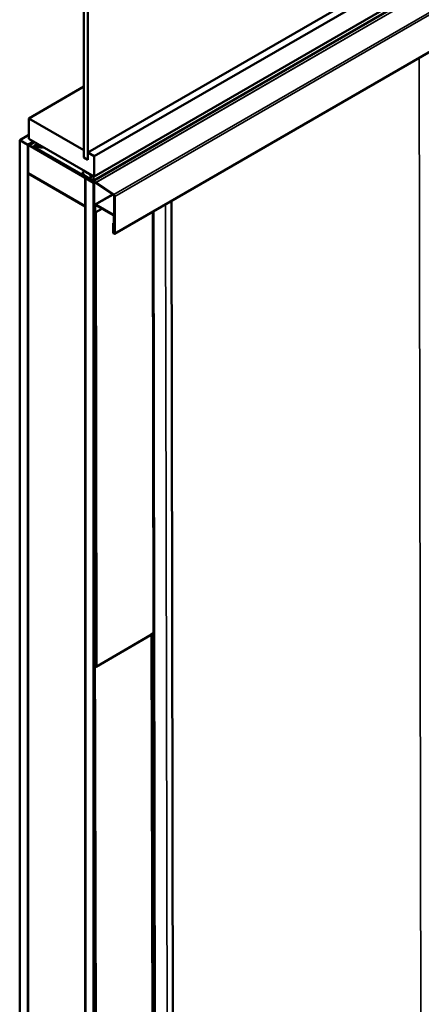
# Model space of a CAD drawing. Units: inches. Extents: x 0.4 to 23.9, y 0.4 to 15.3.
# Drawn here: x 19.5 to 21, y 8.1 to 11.7 of the extents above; entities that cross this region are included whole.
import ezdxf

# ---------------------------------------------------------------- set-up
doc = ezdxf.new("R2010")
doc.units = ezdxf.units.IN
doc.header["$LTSCALE"] = 1.428571
doc.header["$MEASUREMENT"] = 0
doc.layers.add('Visible (ANSI)', color=7, linetype='Continuous', lineweight=50)
doc.layers.add('Visible Narrow (ANSI)', color=7, linetype='Continuous', lineweight=35)

msp = doc.modelspace()

# ---------------------------------------------------------------- linework, layer by layer
at = {"layer": 'Visible (ANSI)'}
for p, q in [((19.771251, 11.257324), (23.4078, 13.356887)), ((19.794737, 11.243765), (23.431287, 13.343327)), ((19.791641, 11.152757), (23.428191, 13.25232)), ((19.794737, 11.16853), (23.431287, 13.268093)), ((19.756402, 11.239128), (19.756402, 12.918778)), ((19.770948, 12.91038), (19.770948, 11.23073)), ((19.869823, 10.956136), (23.060517, 12.798284)), ((19.552301, 11.383735), (19.756402, 11.501573)), ((19.552301, 11.383735), (19.756099, 11.266072)), ((19.552301, 11.308501), (19.552301, 11.383735)), ((19.518238, 11.303532), (19.552301, 11.323198)), ((19.794737, 11.16853), (19.552301, 11.308501)), ((19.518238, 7.104407), (19.518238, 11.303532)), ((19.518238, 11.303532), (19.548543, 11.286036)), ((19.548543, 11.286036), (19.569877, 11.298353)), ((19.548543, 11.286036), (19.548543, 7.086911)), ((19.549149, 11.285686), (19.570483, 11.298003)), ((19.549149, 11.285686), (19.761281, 11.163211)), ((19.549149, 11.180708), (19.549149, 11.285686)), ((19.55521, 11.285126), (19.573999, 11.295974)), ((19.790858, 11.149074), (19.55521, 11.285126)), ((19.55521, 11.285126), (19.55521, 11.282886)), ((19.55521, 11.282886), (19.790858, 11.146835)), ((19.572739, 11.283352), (19.5843, 11.290026)), ((19.574413, 11.283524), (19.601697, 11.276805)), ((19.602232, 11.274344), (19.574947, 11.281062)), ((19.575482, 11.276361), (19.800761, 11.146296)), ((19.800761, 11.144057), (19.575482, 11.274122)), ((19.604448, 11.278394), (19.601697, 11.276805)), ((19.601697, 11.276805), (19.602232, 11.274344)), ((19.602232, 11.274344), (19.606847, 11.277009)), ((19.756099, 11.266072), (19.756402, 11.266247)), ((19.756099, 11.266072), (19.756099, 11.238953)), ((19.756099, 11.238953), (19.756402, 11.239128)), ((19.756099, 11.238953), (19.771251, 11.230205)), ((19.770948, 11.23073), (19.756402, 11.239128)), ((19.771251, 11.257324), (19.794737, 11.243765)), ((19.771251, 11.230205), (19.771251, 11.257324)), ((19.794737, 11.243765), (19.794737, 11.16853)), ((19.770948, 11.23073), (19.771251, 11.230905)), ((19.761281, 11.058233), (19.549149, 11.180708)), ((19.549149, 11.180008), (19.549755, 11.180358)), ((19.549149, 7.086561), (19.549149, 11.180008)), ((19.549149, 11.180008), (19.761281, 11.057533)), ((19.753123, 11.187021), (19.757917, 11.189789)), ((19.761281, 11.163211), (19.761887, 11.163561)), ((19.761281, 11.163211), (19.761281, 11.058233)), ((19.761887, 11.162861), (19.762493, 11.163211)), ((19.761887, 6.963736), (19.761887, 11.162861)), ((19.761887, 11.162861), (19.792192, 11.145365)), ((19.777505, 11.177451), (19.778395, 11.177965)), ((19.777505, 11.162195), (19.779064, 11.163094)), ((19.777657, 11.175637), (19.780693, 11.171573)), ((19.780693, 11.162809), (19.777657, 11.16225)), ((19.790313, 11.170385), (19.778191, 11.177383)), ((19.780228, 11.163547), (19.782628, 11.164933)), ((19.778191, 11.159887), (19.790313, 11.152889)), ((19.792192, 11.145365), (19.79223, 11.145387)), ((19.792192, 11.145365), (19.792192, 6.94624)), ((19.792798, 11.143476), (19.792798, 6.94589)), ((19.794737, 6.94477), (19.794737, 11.142356)), ((19.867001, 11.09913), (19.80093, 11.143951)), ((19.801099, 11.146084), (19.86717, 11.101263)), ((19.862696, 11.10205), (19.797692, 11.06452)), ((19.868771, 10.959218), (19.868771, 11.095877)), ((19.870711, 11.094757), (19.870711, 10.958098)), ((19.761281, 11.058233), (19.761887, 11.058583)), ((19.761281, 11.057533), (19.761887, 11.057883)), ((19.761281, 11.057533), (19.761281, 6.964086)), ((19.796556, 10.941774), (19.796556, 11.062009)), ((19.798495, 11.060889), (19.798495, 10.940654)), ((19.800435, 11.064249), (19.864741, 11.027121)), ((19.864741, 11.024882), (19.800435, 11.062009)), ((20.081174, 11.078159), (20.087014, 7.034269)), ((19.798497, 11.036883), (19.798758, 11.037036)), ((19.801029, 9.35572), (19.798497, 11.036883)), ((19.798497, 11.036883), (19.800436, 11.035764)), ((19.823031, 11.048963), (19.800436, 11.035764)), ((19.800436, 11.035764), (19.802969, 9.354605)), ((19.86668, 10.962525), (19.86668, 11.021522)), ((19.86862, 11.020403), (19.86862, 10.961405)), ((20.0195, 7.050882), (20.012291, 11.03839)), ((19.86465, 10.99533), (19.86668, 10.996503)), ((19.86465, 10.99533), (19.86659, 10.994211)), ((19.86465, 10.961597), (19.86465, 10.99533)), ((19.86659, 10.994211), (19.86668, 10.994263)), ((19.86659, 10.994211), (19.86659, 10.960478)), ((19.798495, 10.940654), (19.796556, 10.941774)), ((19.86862, 10.961405), (19.86668, 10.962525)), ((19.868771, 10.961492), (19.86862, 10.961405)), ((19.798642, 10.940739), (19.798495, 10.940654)), ((19.795662, 9.48067), (19.800837, 9.483693)), ((19.800729, 6.941311), (19.794548, 9.478181)), ((19.796487, 9.477067), (19.802668, 6.940191)), ((19.798002, 9.476192), (19.799516, 9.477076)), ((19.798002, 9.476192), (19.799942, 9.475079)), ((19.798172, 9.406422), (19.798002, 9.476192)), ((19.799942, 9.475079), (19.80025, 9.475258)), ((19.799942, 9.475079), (19.800112, 9.405308)), ((19.800326, 9.453966), (19.800275, 9.474892)), ((19.802266, 9.452847), (19.800326, 9.453966)), ((19.80207, 9.352601), (20.003043, 9.470006)), ((19.802215, 9.473779), (19.802266, 9.452847)), ((20.00551, 9.472925), (20.013042, 9.477325)), ((20.012741, 7.062912), (20.006867, 9.473718)), ((19.798797, 9.400004), (19.796725, 9.398794)), ((19.796725, 9.398794), (19.798665, 9.397674)), ((19.796787, 9.358161), (19.796725, 9.398794)), ((19.798776, 9.400908), (19.798212, 9.405776)), ((19.798665, 9.397674), (19.798802, 9.397754)), ((19.798665, 9.397674), (19.798726, 9.357046)), ((19.79888, 9.3657), (19.798795, 9.400585)), ((19.800132, 9.404985), (19.800696, 9.400118)), ((19.800735, 9.399472), (19.80082, 9.364587)), ((19.80082, 9.364587), (19.79888, 9.3657)), ((19.80082, 9.364587), (19.801016, 9.364701))]:
    msp.add_line(p, q, dxfattribs=at)
for centre, major_axis, ratio, start_param, end_param in [((19.575482, 11.278601), (-0.002743, 0.004751), 0.57735027, 5.77703982, 8.6393798), ((19.575482, 11.278601), (-0.001371, 0.002375), 0.57735027, 5.77703982, 8.6393798), ((19.778191, 11.176264), (-0.000686, 0.001188), 0.57735027, 5.49778714, 8.05646621), ((19.778191, 11.161007), (-0.000686, 0.001188), 0.57735027, 6.08070073, 8.6393798), ((19.778191, 11.168635), (0.003214, -0.005567), 0.57735027, 6.08070073, 8.05646621), ((19.790313, 11.168215), (-0.001329, 0.002301), 0.57735027, 3.58589543, 5.49778714), ((19.806363, 11.15237), (-0.010714, 0.018558), 0.57735027, 0.44430278, 1.12649355), ((19.790313, 11.155058), (0.001329, -0.002301), 0.57735027, 5.49778714, 7.40967886), ((19.790858, 11.144595), (-0.002743, 0.004751), 0.57735027, 3.92699082, 5.49778714), ((19.790858, 11.144595), (0.001371, -0.002375), 0.57735027, 0.78539816, 2.35619449), ((19.800761, 11.141817), (0.002743, -0.004751), 0.57735027, 2.26892803, 2.35619449), ((19.800761, 11.141817), (-0.001371, 0.002375), 0.57735027, 5.41052068, 5.49778714), ((19.866832, 11.096997), (-0.001371, 0.002375), 0.57735027, 3.92699082, 5.41052068), ((19.866832, 11.096997), (0.002743, -0.004751), 0.57735027, 0.78539816, 2.26892803), ((19.800435, 11.059769), (-0.002743, 0.004751), 0.57735027, 5.49778714, 7.06858347), ((19.800435, 11.059769), (-0.001371, 0.002375), 0.57735027, 5.49778714, 7.06858347), ((19.864741, 11.022642), (0.002743, -0.004751), 0.57735027, 0.78539816, 2.35619449), ((19.864741, 11.022642), (-0.001371, 0.002375), 0.57735027, 3.92699082, 5.49778714), ((19.86768, 10.959848), (0.002143, -0.003712), 0.57735027, 3.92699082, 7.06858347), ((19.86768, 10.959848), (0.000771, -0.001336), 0.57735027, 3.92699082, 7.06858347), ((19.798381, 9.47598), (-0.002711, 0.004695), 0.57735027, 3.92979093, 7.07138358), ((19.798381, 9.47598), (0.001339, -0.00232), 0.57735027, 0.78819828, 3.92979093), ((19.802051, 9.404195), (-0.002743, 0.004751), 0.57735027, 0.78821561, 0.92784196), ((19.796856, 9.401699), (0.001371, -0.002375), 0.57735027, 0.78821561, 0.92784196), ((19.802051, 9.404195), (-0.001371, 0.002375), 0.57735027, 0.78821561, 0.92784196), ((19.796856, 9.401699), (-0.002743, 0.004751), 0.57735027, 3.92980827, 4.06943461), ((19.799878, 9.356383), (0.002186, -0.003786), 0.57735027, 3.92871458, 7.07030723), ((19.799878, 9.356383), (-0.000814, 0.00141), 0.5773503, 0.7871219, 3.92871455)]:
    msp.add_ellipse(centre, major_axis=major_axis, ratio=ratio, start_param=start_param, end_param=end_param, dxfattribs=at)
msp.add_ellipse((19.766675, 11.175284), major_axis=(-0.014502, 0.010908), ratio=0.40254267, dxfattribs=at)
for points, knots in [([(20.003043, 9.470006), (20.003566, 9.470311), (20.004032, 9.470702), (20.004879, 9.471682), (20.005237, 9.472275), (20.00551, 9.472925)], [0.365353673, 0.365353673, 0.365353673, 0.365353673, 0.423289908, 0.423289908, 0.486872292, 0.486872292, 0.486872292, 0.486872292]), ([(20.013042, 9.477325), (20.013367, 9.477515), (20.013726, 9.477686), (20.014429, 9.477956), (20.014764, 9.478063), (20.015112, 9.478153)], [-0.3186628727, -0.3186628727, -0.3186628727, -0.3186628727, -0.2774592854, -0.2774592854, -0.2435668955, -0.2435668955, -0.2435668955, -0.2435668955])]:
    msp.add_open_spline(points, degree=3, knots=knots, dxfattribs=at)
at = {"layer": 'Visible Narrow (ANSI)'}
for p, q in [((19.792084, 11.166467), (23.428633, 13.26603)), ((19.792084, 11.154762), (23.428633, 13.254324)), ((19.800761, 11.146296), (23.43731, 13.245859)), ((19.801099, 11.146084), (23.437648, 13.245647)), ((19.86717, 11.101263), (23.503719, 13.200826)), ((19.870711, 11.094757), (23.50726, 13.19432)), ((19.870711, 10.958098), (23.50726, 13.057661)), ((21.004752, 7.635485), (20.998768, 11.607933)), ((19.574413, 11.283524), (19.584988, 11.289629)), ((19.575482, 11.276361), (19.58103, 11.279565)), ((19.777657, 11.16225), (19.779163, 11.163119)), ((19.778191, 11.177383), (19.778797, 11.177733)), ((19.780693, 11.162809), (19.781986, 11.163555)), ((19.790313, 11.170385), (19.790919, 11.170735)), ((19.790858, 11.149074), (19.791464, 11.149424)), ((19.794737, 11.142356), (19.799222, 11.144945)), ((19.864173, 11.101048), (19.800435, 11.064249)), ((19.800435, 11.062009), (19.798495, 11.060889)), ((20.058989, 11.065351), (20.066286, 7.028352)), ((19.864741, 11.027121), (19.868771, 11.029448)), ((19.868771, 11.02049), (19.86862, 11.020403)), ((20.013042, 9.477325), (20.010691, 11.037466)), ((20.022054, 7.047899), (20.014838, 11.039861)), ((19.86659, 10.960478), (19.868408, 10.961527)), ((19.798375, 9.47817), (19.796487, 9.477067)), ((19.802969, 9.354605), (20.00551, 9.472925)), ((19.800112, 9.405308), (19.800954, 9.4058)), ((19.800132, 9.404985), (19.800954, 9.405466)), ((19.800696, 9.400118), (19.800962, 9.400273)), ((19.800735, 9.399472), (19.800963, 9.399605)), ((19.798726, 9.357046), (19.801025, 9.358389))]:
    msp.add_line(p, q, dxfattribs=at)

doc.saveas('drawing.dxf')
